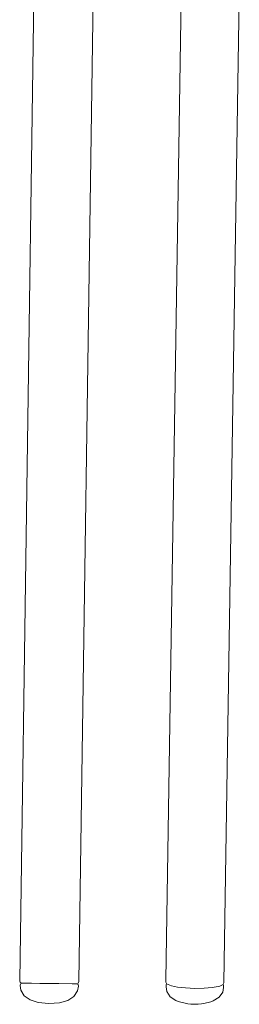
# Model space of a CAD drawing. Units: centimetres. Extents: x 1 to 212, y 0 to 314.
# Drawn here: x 50 to 59, y 124 to 165 of the extents above; entities that cross this region are included whole.
import ezdxf

# ---------------------------------------------------------------- set-up
doc = ezdxf.new("R2010")
doc.units = ezdxf.units.CM
doc.header["$MEASUREMENT"] = 0
doc.layers.get('0').update_dxf_attribs({"lineweight": 0})

# ---------------------------------------------------------------- blocks, each defined once
blk = doc.blocks.new('SaccaroCadeiraSiriuVF')
for p, q in [((50.804, 181.094), (50.001, 125.407)), ((53.076, 167.905), (52.463, 125.372)), ((56.083, 125.422), (56.747, 167.708)), ((58.496, 125.316), (59.141, 166.429)), ((50.001, 125.407), (50.027, 125.334)), ((50.014, 125.208), (50.031, 125.28)), ((50.043, 125.008), (50.014, 125.208)), ((50.027, 125.334), (50.099, 125.306)), ((50.031, 125.28), (50.099, 125.306)), ((50.236, 125.304), (50.099, 125.306)), ((50.49, 125.3), (50.236, 125.304)), ((50.838, 125.297), (50.49, 125.3)), ((51.278, 125.292), (50.838, 125.297)), ((51.278, 125.292), (51.623, 125.284)), ((51.623, 125.284), (52.183, 125.276)), ((52.183, 125.276), (52.369, 125.276)), ((52.434, 125.3), (52.369, 125.276)), ((52.429, 125.251), (52.369, 125.276)), ((52.407, 124.979), (52.443, 125.179)), ((52.429, 125.251), (52.443, 125.179)), ((52.463, 125.372), (52.434, 125.3)), ((56.083, 125.422), (56.083, 125.352)), ((56.083, 125.352), (56.108, 125.284)), ((56.094, 125.226), (56.108, 125.284)), ((56.094, 125.153), (56.094, 125.226)), ((56.123, 124.961), (56.094, 125.153)), ((56.108, 125.284), (56.109, 125.281)), ((56.109, 125.281), (56.252, 125.215)), ((56.252, 125.215), (56.315, 125.193)), ((56.566, 125.141), (56.315, 125.193)), ((56.904, 125.104), (56.566, 125.141)), ((57.288, 125.087), (56.904, 125.104)), ((57.672, 125.092), (57.288, 125.087)), ((57.672, 125.092), (58.01, 125.119)), ((58.261, 125.164), (58.01, 125.119)), ((58.325, 125.184), (58.261, 125.164)), ((58.325, 125.184), (58.467, 125.245)), ((58.449, 124.934), (58.484, 125.125)), ((58.472, 125.258), (58.467, 125.245)), ((58.496, 125.316), (58.472, 125.258)), ((58.472, 125.258), (58.484, 125.198)), ((58.484, 125.198), (58.484, 125.125)), ((50.043, 125.008), (50.187, 124.774)), ((50.187, 124.774), (50.43, 124.605)), ((52.006, 124.586), (52.255, 124.749)), ((52.255, 124.749), (52.407, 124.979)), ((56.123, 124.961), (56.265, 124.739)), ((56.265, 124.739), (56.504, 124.582)), ((58.054, 124.564), (58.3, 124.715)), ((58.3, 124.715), (58.449, 124.934)), ((50.773, 124.501), (50.43, 124.605)), ((51.216, 124.462), (50.773, 124.501)), ((51.216, 124.462), (51.66, 124.49)), ((51.66, 124.49), (52.006, 124.586)), ((56.598, 124.537), (56.504, 124.582)), ((56.894, 124.467), (56.598, 124.537)), ((56.993, 124.445), (56.894, 124.467)), ((57.126, 124.43), (56.993, 124.445)), ((57.278, 124.424), (57.126, 124.43)), ((57.429, 124.426), (57.278, 124.424)), ((57.562, 124.438), (57.429, 124.426)), ((57.661, 124.458), (57.562, 124.438)), ((57.661, 124.458), (57.961, 124.521)), ((58.054, 124.564), (57.961, 124.521))]:
    blk.add_line(p, q)

msp = doc.modelspace()

# ---------------------------------------------------------------- block references
msp.add_blockref('SaccaroCadeiraSiriuVF', (0, 0))

doc.saveas('drawing.dxf')
